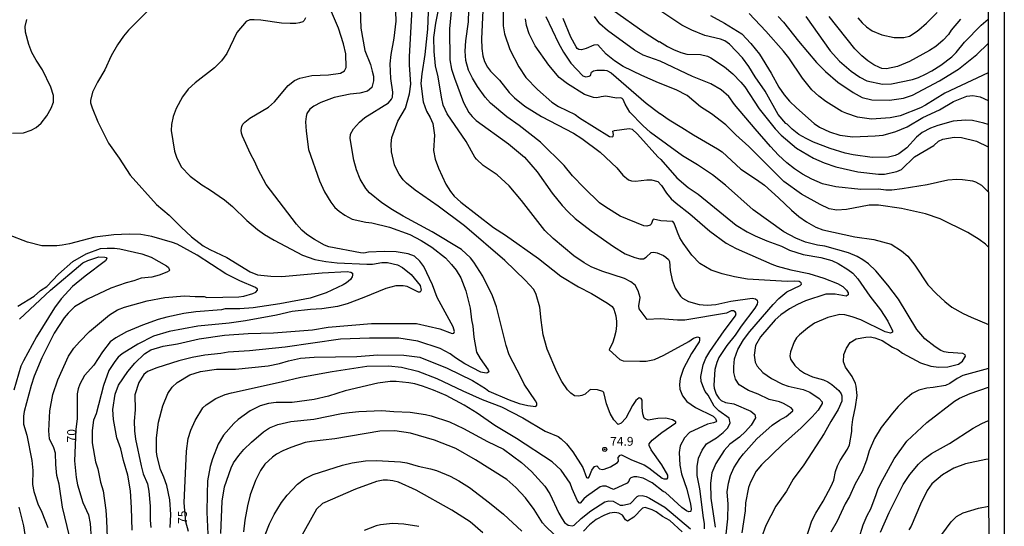
# Model space of a CAD drawing. Units: millimetres. Extents: x 185548 to 187962, y 1660429 to 1663206.
# Drawn here: x 187683 to 187962, y 1662785 to 1662929 of the extents above; entities that cross this region are included whole.
import ezdxf
from ezdxf.enums import TextEntityAlignment as Align

# ---------------------------------------------------------------- set-up
doc = ezdxf.new("R2010")
doc.units = ezdxf.units.MM
for name, color, linetype in [('IMAGEM', 7, 'Continuous'), ('V-CURVA_DE_NIVEL', 4, 'Continuous'), ('V-CURVA_MESTRA', 1, 'Continuous'), ('V-PONTO_DE_APARELHO', 4, 'Continuous'), ('V-TEXTO_DE_ALTIMETRIA', 2, 'Continuous'), ('X-LIMITE_5000', 6, 'Continuous')]:
    doc.layers.add(name, color=color, linetype=linetype)
picture_1 = doc.add_image_def('image1.jpg', size_in_pixel=(4022, 4626))

# ---------------------------------------------------------------- blocks, each defined once
blk = doc.blocks.new('805')
at = {"color": 0, "linetype": 'ByBlock', "lineweight": -2}
for radius in [0.562, 0.0806]:
    blk.add_circle((0, 0), radius, dxfattribs=at)

msp = doc.modelspace()

# ---------------------------------------------------------------- linework, layer by layer
at = {"layer": 'V-CURVA_DE_NIVEL'}
for points in [[(187798.94, 1662938), (187798.49, 1662925.87), (187797.74, 1662918.77), (187796.88, 1662913.22), (187796.66, 1662910.51), (187797.26, 1662905.31), (187798.25, 1662902.68), (187799.26, 1662900.92), (187799.99, 1662899.23), (187800.47, 1662895.93), (187800.19, 1662891.54), (187800.7, 1662889.09), (187801.65, 1662886.6), (187803.71, 1662882.04), (187804.98, 1662879.97), (187806.06, 1662878.64), (187807.95, 1662876.96), (187817.14, 1662869.82), (187820.62, 1662867.63), (187829.91, 1662861.02), (187836.21, 1662855.99), (187841.22, 1662852.96), (187844.96, 1662851.07), (187849.48, 1662848.36), (187850.75, 1662847.39), (187851.24, 1662846.64), (187851.76, 1662844.83), (187851.76, 1662844.83), (187852.02, 1662843.16), (187852, 1662842.04), (187851.82, 1662840.4), (187851.33, 1662838.56), (187850.94, 1662837.35), (187849.87, 1662835.13), (187852.94, 1662832.4), (187853.91, 1662832.1), (187858.64, 1662831.93), (187860.36, 1662831.93), (187862.77, 1662832.4), (187865.39, 1662833.65), (187872.45, 1662837.56), (187873.8, 1662838.49), (187874.9, 1662838.85), (187875.46, 1662838.62), (187875.5, 1662837.87), (187875.35, 1662837.39), (187873.22, 1662834.1), (187870.98, 1662829.87), (187870.02, 1662827.11), (187869.78, 1662825.35), (187869.93, 1662824.02), (187870.68, 1662822.17), (187871.89, 1662820.58), (187874.34, 1662818.9), (187879.37, 1662816.38), (187880.04, 1662815.71), (187880.27, 1662814.99), (187880.21, 1662814.83), (187879.46, 1662814.53), (187877.78, 1662814.14), (187872.64, 1662811.78), (187871.26, 1662810.32), (187869.99, 1662808.02), (187869.69, 1662806.17), (187869.91, 1662802.51), (187870.42, 1662800.1), (187871.86, 1662795.76), (187872.9, 1662791.5), (187873.09, 1662790.17), (187873.03, 1662789.57), (187872.94, 1662789.41), (187872.45, 1662789.37), (187871.84, 1662789.58), (187870.47, 1662790.53), (187865.89, 1662794.83), (187865.22, 1662795.13), (187862.08, 1662797.54), (187859.57, 1662798.85), (187857.78, 1662799.28), (187856.92, 1662799.24), (187856.06, 1662798.94), (187855.69, 1662798.58), (187855.52, 1662798), (187855.03, 1662797.43), (187851.16, 1662795.67), (187849.09, 1662796.6), (187848.02, 1662796.62), (187847.37, 1662796.42), (187843.5, 1662793.67), (187842.77, 1662793.05), (187841.72, 1662791.8), (187841.52, 1662791.84), (187840.98, 1662792.45), (187839.43, 1662795.89), (187838.92, 1662797.44), (187836.34, 1662801.09), (187833.82, 1662803.52), (187823.69, 1662810.08), (187817.56, 1662813.76), (187812.6, 1662817.3), (187808.86, 1662819.54), (187803.76, 1662822.21), (187800.23, 1662823.76), (187797.09, 1662824.92), (187794.94, 1662825.52), (187793.22, 1662825.84), (187789.65, 1662826.19), (187787.93, 1662826.19), (187784.49, 1662825.76), (187775.24, 1662823.56), (187770.51, 1662822.08), (187766.43, 1662821.13), (187760.19, 1662820.27), (187755.67, 1662820.23), (187753.52, 1662819.99), (187751.16, 1662819.33), (187748.36, 1662817.95), (187744.96, 1662815.46), (187743.69, 1662814.29), (187740.73, 1662811.03), (187739.24, 1662808.45), (187737.61, 1662804.36), (187737, 1662802.21), (187736.27, 1662798.13), (187736.1, 1662794.38), (187736.06, 1662789.26), (187736.32, 1662782.99)], [(187882.94, 1662782.21), (187883.54, 1662787.35), (187883.63, 1662791.5), (187883.33, 1662794.99), (187883.67, 1662797.44), (187884.29, 1662799.6), (187885.24, 1662801.78), (187886.87, 1662804.4), (187887.91, 1662805.78), (187891.71, 1662810), (187896.06, 1662813.88), (187898.12, 1662815.26), (187900.02, 1662816.27), (187901.91, 1662817.87), (187901.93, 1662818.19), (187901.39, 1662818.77), (187899.29, 1662819.97), (187898.1, 1662820.44), (187895.24, 1662821.11), (187892.04, 1662822.64), (187889.39, 1662823.67), (187886.71, 1662825.28), (187885.65, 1662826.86), (187885.22, 1662828.75), (187885.22, 1662830.34), (187885.43, 1662832.66), (187886.3, 1662835.24), (187887.93, 1662838), (187889.69, 1662840.4), (187896.29, 1662847.99), (187897.93, 1662849.67), (187900.23, 1662851.54), (187903.97, 1662853.39), (187904.38, 1662853.71), (187904.25, 1662854.15), (187903.72, 1662854.47), (187902.34, 1662854.6), (187900.28, 1662854.55), (187889.05, 1662855.15), (187885.39, 1662855.8), (187881.91, 1662856.7), (187878.77, 1662857.73), (187875.59, 1662859.58), (187873.31, 1662861.91), (187870.85, 1662865.35), (187869.95, 1662866.9), (187869.22, 1662868.45), (187868.34, 1662871.03), (187867.93, 1662871.46), (187864.53, 1662871.71), (187862.49, 1662872.14), (187862.28, 1662871.99), (187861.78, 1662870.77), (187861.52, 1662870.49), (187860.58, 1662870.14), (187859.72, 1662870.21), (187853.07, 1662873.02), (187848.94, 1662875.56), (187847.2, 1662876.77), (187842.88, 1662880.98), (187839.58, 1662884.4), (187837.2, 1662887.31), (187830.47, 1662893.93), (187824.4, 1662898.68), (187821, 1662901.07), (187816.32, 1662905), (187814.81, 1662906.68), (187814.81, 1662906.68), (187812.68, 1662909.69), (187811.26, 1662912.02), (187810.12, 1662914.34), (187809.35, 1662917.01), (187809.16, 1662919.67), (187809.37, 1662922.64), (187810.06, 1662927.93), (187810.36, 1662938.04)], [(187714.96, 1662784.19), (187714.77, 1662790.47), (187714.47, 1662795.29), (187713.74, 1662799.67), (187712.47, 1662803.89), (187711.67, 1662807.2), (187710.6, 1662810.25), (187709.65, 1662815.46), (187709.43, 1662818.34), (187710.12, 1662822.62), (187711.09, 1662825.22), (187713.65, 1662829.09), (187715.65, 1662831.42), (187718.4, 1662834), (187720.21, 1662835.2), (187723.67, 1662836.17), (187727.76, 1662836.83), (187733.87, 1662838.32), (187741.09, 1662839.28), (187747.76, 1662839.82), (187754.94, 1662840.01), (187765.91, 1662840.79), (187770.38, 1662841.61), (187782.69, 1662842.66), (187795.42, 1662842.64), (187802.04, 1662841.13), (187805.48, 1662839.76), (187805.99, 1662839.89), (187806.19, 1662840.32), (187805.8, 1662841.69), (187801.28, 1662849.95), (187799.93, 1662853.61), (187797.48, 1662858.77), (187796.38, 1662860.3), (187794.79, 1662861.69), (187793.05, 1662862.38), (187789.61, 1662862.9), (187786.21, 1662863.03), (187781.78, 1662862.77), (187780.49, 1662862.55), (187780.49, 1662862.55), (187779.5, 1662862.6), (187770.6, 1662864.32), (187769.35, 1662864.79), (187766.51, 1662866.36), (187764.32, 1662867.84), (187762.94, 1662869.03), (187761.39, 1662870.77), (187752.88, 1662881.97), (187750.55, 1662886.21), (187749.65, 1662888.36), (187748.38, 1662890.64), (187746.12, 1662895.63), (187745.87, 1662896.49), (187745.74, 1662897.31), (187745.95, 1662898.34), (187746.23, 1662899.03), (187746.77, 1662899.63), (187748.19, 1662900.75), (187753.52, 1662903.84), (187755.2, 1662905.37), (187759.09, 1662909.91), (187760.83, 1662911.33), (187762.34, 1662912.06), (187765.74, 1662912.75), (187770.47, 1662913.02), (187773.87, 1662913.43), (187775.01, 1662914.08), (187775.46, 1662915.07), (187775.37, 1662918.9), (187774.75, 1662921.78), (187773.33, 1662926.21), (187769.95, 1662934.21)], [(187779.31, 1662934.68), (187779.59, 1662926.21), (187780.81, 1662919.89), (187782.36, 1662915.93), (187782.88, 1662914.04), (187783.2, 1662912.58), (187783.2, 1662911.29), (187782.73, 1662909.39), (187781.48, 1662908.32), (187779.33, 1662907.82), (187776.62, 1662907.54), (187772.06, 1662906.55), (187768.28, 1662905.18), (187766.3, 1662904.1), (187765.24, 1662903.24), (187764.36, 1662902), (187764.14, 1662901.22), (187764.02, 1662899.72), (187764.14, 1662897.05), (187764.14, 1662897.05), (187764.79, 1662891.89), (187767.91, 1662882.99), (187769.31, 1662879.85), (187771.16, 1662876.96), (187772.32, 1662875.46), (187773.52, 1662874.38), (187775.07, 1662873.24), (187777.18, 1662872.14), (187781.05, 1662871.28), (187782.75, 1662871.11), (187787.72, 1662869.91), (187793.52, 1662867.8), (187796.75, 1662866.14), (187799.76, 1662864.25), (187803.57, 1662861.18), (187805.33, 1662859.33), (187806.6, 1662857.67), (187807.93, 1662855.54), (187809.37, 1662851.85), (187810.55, 1662846.99), (187810.98, 1662843.63), (187811.37, 1662841.87), (187811.63, 1662838.77), (187812.4, 1662834.56), (187813.41, 1662832.75), (187815.69, 1662829.56), (187815.82, 1662828.96), (187815.48, 1662828.64), (187815.07, 1662828.53), (187813.57, 1662828.87), (187809.09, 1662831.22), (187806.38, 1662832.89), (187804.88, 1662834.04), (187802.1, 1662835.54), (187795.8, 1662837.65), (187790.43, 1662838.45), (187782.08, 1662838.47), (187773.91, 1662838.19), (187758.26, 1662835.89), (187748.15, 1662834.85), (187742.08, 1662834.51), (187739.98, 1662834.12), (187735.46, 1662833.67), (187731.86, 1662833.05), (187728.15, 1662832.1), (187721.91, 1662830.08), (187719.26, 1662829), (187718.26, 1662828.23), (187716.81, 1662825.91), (187715.69, 1662822.47), (187715.74, 1662818.17), (187715.5, 1662815.03), (187715.54, 1662812.23), (187715.84, 1662809.87), (187717.43, 1662802.38), (187718.08, 1662800.06), (187719.28, 1662797.22), (187719.67, 1662795.2), (187720.02, 1662790.9), (187720.02, 1662786.94), (187720.19, 1662784.92)], [(187725.65, 1662784.92), (187725.84, 1662788.58), (187725.54, 1662792.75), (187724.75, 1662796.75), (187723.93, 1662799.11), (187722.94, 1662801.35), (187722.02, 1662804.96), (187721.84, 1662806.34), (187721.84, 1662810.25), (187722.4, 1662814.73), (187723.63, 1662819.37), (187725.05, 1662822.86), (187726.23, 1662824.58), (187727.67, 1662825.95), (187731.2, 1662828.12), (187734.28, 1662829), (187738.77, 1662829.69), (187744.15, 1662829.73), (187753.44, 1662830.68), (187756.62, 1662831.28), (187759.2, 1662832.06), (187762.56, 1662832.83), (187766.47, 1662833.11), (187778.47, 1662833.33), (187784.41, 1662833.73), (187791.8, 1662833.63), (187796.36, 1662833.09), (187796.36, 1662833.09), (187804.1, 1662830.02), (187811.24, 1662826.51), (187814.9, 1662824.25), (187815.87, 1662823.5), (187821.65, 1662821.05), (187824.45, 1662820.01), (187826.9, 1662819.41), (187829.18, 1662819.15), (187829.48, 1662819.48), (187829.43, 1662820.06), (187829.05, 1662820.75), (187825.82, 1662825.48), (187825.05, 1662827.24), (187821.65, 1662833.78), (187820.75, 1662836.4), (187818.06, 1662847.37), (187816.92, 1662850.47), (187814.17, 1662856.06), (187811.59, 1662860.02), (187810.64, 1662861.18), (187808.15, 1662863.58), (187799.78, 1662868.57), (187791.59, 1662873), (187788.62, 1662874.77), (187785.54, 1662876.79), (187782.08, 1662879.6), (187781.02, 1662880.77), (187779.41, 1662883.46), (187778.38, 1662886.13), (187777.65, 1662888.79), (187776.66, 1662895), (187776.75, 1662896.19), (187777.54, 1662897.67), (187779.28, 1662899.63), (187780.81, 1662900.9), (187787.48, 1662905.09), (187788.32, 1662906.13), (187788.57, 1662906.68), (187788.7, 1662908.06), (187788.14, 1662911.89), (187787.97, 1662916.06), (187788.23, 1662918.77), (187789.05, 1662923.37), (187789.61, 1662928.15), (187789.43, 1662933.65)], [(187876.9, 1662784.49), (187876.9, 1662786), (187876.57, 1662787.67), (187875.57, 1662795.85), (187874.83, 1662799.63), (187874.79, 1662802.13), (187875.2, 1662804.49), (187876.19, 1662806.81), (187877.5, 1662808.55), (187880.32, 1662810.29), (187882.21, 1662811.8), (187883.46, 1662813.07), (187884.12, 1662814.56), (187883.84, 1662815.87), (187880.94, 1662817.93), (187879.67, 1662819.26), (187877.93, 1662822.34), (187877.09, 1662823.37), (187876.79, 1662824.02), (187875.97, 1662826.21), (187875.82, 1662827.63), (187876.49, 1662830.94), (187877.31, 1662832.83), (187878.42, 1662834.73), (187882.47, 1662840.58), (187885.67, 1662844.79), (187885.87, 1662845.41), (187885.54, 1662845.97), (187885.14, 1662846.17), (187884.45, 1662846.19), (187883.12, 1662845.58), (187871.29, 1662843.56), (187869.22, 1662843.52), (187864.32, 1662843.93), (187860.71, 1662843.71), (187858.4, 1662846.77), (187858.27, 1662847.63), (187858.73, 1662850), (187858.14, 1662851.89), (187857.24, 1662853.44), (187856.04, 1662854.42), (187854.26, 1662855.39), (187847.8, 1662857.39), (187844.84, 1662858.68), (187842.81, 1662859.76), (187839.87, 1662861.78), (187834.08, 1662866.64), (187831.73, 1662868.96), (187825.13, 1662877.44), (187821.61, 1662881.61), (187818.25, 1662884.71), (187814.23, 1662887.28), (187812.4, 1662889.09), (187811.91, 1662889.69), (187809.41, 1662894.13), (187804.08, 1662901.95), (187802.98, 1662904.4), (187802.42, 1662906.64), (187801.48, 1662912.4), (187800.81, 1662915.54), (187800.36, 1662919.54), (187800.32, 1662923.54), (187800.83, 1662927.59), (187802.49, 1662935.59)], [(187819.89, 1662933.48), (187819.89, 1662926.85), (187820.27, 1662924.53), (187821.78, 1662920.1), (187824.32, 1662915.2), (187826.34, 1662912.23), (187829.65, 1662908.85), (187833.65, 1662905.26), (187835.59, 1662904.01), (187840.28, 1662901.73), (187841.48, 1662900.83), (187850.04, 1662895.54), (187850.88, 1662895.48), (187851.07, 1662895.65), (187851.18, 1662896.1), (187850.96, 1662897.03), (187851.39, 1662897.18), (187855.59, 1662897.78), (187856.47, 1662897.56), (187856.47, 1662897.56), (187857.93, 1662896.21), (187863.71, 1662889.74), (187864.54, 1662889.03), (187869.03, 1662883.8), (187872.28, 1662881.07), (187875.07, 1662879.2), (187885.87, 1662870.4), (187888.96, 1662868.55), (187891.24, 1662867.46), (187894.56, 1662865.99), (187898.73, 1662864.47), (187900.96, 1662863.41), (187904.79, 1662862.1), (187909.85, 1662861.3), (187912.9, 1662860.44), (187914.73, 1662859.58), (187917.48, 1662857.91), (187918.86, 1662856.83), (187920.32, 1662855.29), (187923.71, 1662850.38), (187926.71, 1662846.51), (187928.77, 1662843.33), (187930.1, 1662840.58), (187930.06, 1662840.15), (187929.57, 1662839.93), (187928.06, 1662840.29), (187921.16, 1662843.63), (187918.71, 1662844.53), (187916.62, 1662845.07), (187915.2, 1662845.16), (187911.76, 1662844.32), (187908.02, 1662842.68), (187906.04, 1662841.35), (187903.76, 1662839.43), (187902.9, 1662838.59), (187902.23, 1662837.48), (187901.26, 1662834.6), (187901.07, 1662833.48), (187901.22, 1662832.58), (187902.49, 1662830.77), (187903.8, 1662829.52), (187905.18, 1662828.59), (187907.5, 1662827.58), (187910.6, 1662826.66), (187911.76, 1662826.14), (187912.92, 1662825.37), (187914.88, 1662823.65), (187915.54, 1662822.73), (187915.8, 1662822.13), (187915.8, 1662820.62), (187914.73, 1662818.3), (187912.62, 1662814.9), (187910.73, 1662811.46), (187905.05, 1662802.6), (187901.99, 1662798.6), (187900.08, 1662795.2), (187897.09, 1662790.9), (187894.3, 1662785.48), (187893.05, 1662782.04)], [(187805.31, 1662931.93), (187804.72, 1662925.95), (187804.83, 1662917.18), (187805.3, 1662914.6), (187806.17, 1662912.06), (187808.72, 1662905.18), (187810.23, 1662902.34), (187811.11, 1662901.18), (187812.27, 1662900.01), (187821.44, 1662893.41), (187825.91, 1662889.71), (187829.5, 1662885.52), (187833.76, 1662879.46), (187836.62, 1662876.02), (187838.27, 1662874.23), (187840.32, 1662872.34), (187844.79, 1662868.83), (187851.12, 1662864.4), (187854.47, 1662862.31), (187857.22, 1662861.32), (187858.56, 1662860.89), (187859.59, 1662860.96), (187860.38, 1662861.39), (187861.78, 1662862.68), (187862.56, 1662862.81), (187863.46, 1662862.64), (187865.28, 1662861.84), (187865.95, 1662861.37), (187866.75, 1662860.72), (187866.98, 1662860.19), (187867.22, 1662857.65), (187867.71, 1662854.9), (187868.57, 1662852.62), (187868.57, 1662852.62), (187870.1, 1662850.34), (187870.68, 1662849.82), (187872.41, 1662848.89), (187875.42, 1662847.97), (187877.61, 1662847.8), (187880.1, 1662848.01), (187884.36, 1662848.92), (187890.34, 1662849.78), (187891.35, 1662849.59), (187891.76, 1662849.18), (187891.87, 1662848.62), (187891.76, 1662848.06), (187891.11, 1662846.94), (187887.28, 1662841.91), (187885.61, 1662839.37), (187883.24, 1662836.36), (187880.98, 1662833.01), (187880.36, 1662831.63), (187879.8, 1662829.65), (187879.54, 1662825.22), (187879.59, 1662824.32), (187880.16, 1662822.6), (187880.98, 1662821.48), (187881.65, 1662820.88), (187882.86, 1662820.29), (187885.2, 1662819.86), (187890, 1662817.8), (187891.14, 1662816.9), (187891.37, 1662815.93), (187890.1, 1662813.82), (187888.47, 1662812.04), (187886.77, 1662810.47), (187884.08, 1662808.44), (187882.45, 1662806.66), (187880.06, 1662803.03), (187878.94, 1662800.4), (187878.6, 1662797.44), (187878.68, 1662793.18), (187879.89, 1662785.01)], [(187850.73, 1662931.5), (187860.1, 1662924.83), (187864.04, 1662922.34), (187864.14, 1662922.42), (187866.38, 1662921), (187868.1, 1662920.12), (187870.21, 1662919.26), (187871.93, 1662918.85), (187875.76, 1662918.68), (187877.7, 1662918.25), (187878.73, 1662917.82), (187882.56, 1662915.2), (187884.96, 1662913.22), (187887.22, 1662910.92), (187888.27, 1662909.59), (187892.4, 1662903.37), (187896.9, 1662897.74), (187898.6, 1662895.87), (187902.9, 1662892.27), (187907.76, 1662889.43), (187910.73, 1662888.06), (187914.04, 1662886.96), (187920.28, 1662885.54), (187926.13, 1662884.85), (187927.85, 1662884.85), (187931.33, 1662885.65), (187932.62, 1662886.23), (187936.36, 1662889.8), (187941.8, 1662893), (187943.11, 1662894.21), (187944.36, 1662894.81), (187947.55, 1662895.35), (187949.65, 1662895.2), (187953.83, 1662894.23), (187957.21, 1662892.57)], [(187957.2, 1662898.94), (187955.93, 1662899.3), (187952.75, 1662900.06), (187950.77, 1662900.17), (187947.29, 1662899.91), (187942.94, 1662898.68), (187940.88, 1662897.91), (187938.47, 1662896.62), (187936.94, 1662895.35), (187934.13, 1662892.29), (187931.85, 1662890.64), (187930.86, 1662890.12), (187928.96, 1662889.67), (187924.32, 1662889.63), (187918.94, 1662890.38), (187916.71, 1662890.85), (187912.49, 1662892.17), (187907.76, 1662893.95), (187905.65, 1662894.94), (187903.63, 1662896.12), (187901.69, 1662897.63), (187900.33, 1662899.02), (187899.95, 1662899.2), (187897.78, 1662901.78), (187894.02, 1662908.4), (187891.28, 1662912.4), (187889.48, 1662915.37), (187887.67, 1662917.78), (187883.93, 1662921.69), (187882.64, 1662922.58), (187881.44, 1662923.07), (187876.96, 1662924.12), (187873.31, 1662925.61), (187870.51, 1662926.98), (187864, 1662931.33)], [(187957.19, 1662913.5), (187944.88, 1662907.76), (187939.46, 1662904.4), (187938.04, 1662903.67), (187932.23, 1662901.39), (187929.48, 1662900.85), (187924.19, 1662900.47), (187920.23, 1662901), (187917.18, 1662902.02), (187915.8, 1662902.64), (187911.24, 1662905.43), (187909.24, 1662906.92), (187907.26, 1662908.77), (187904.66, 1662912.04), (187900.72, 1662917.74), (187899.24, 1662919.63), (187894.21, 1662925.35), (187889.54, 1662930.3)], [(187920.32, 1662929.09), (187921.5, 1662927.67), (187922.77, 1662926.51), (187924.32, 1662925.43), (187927.07, 1662924.27), (187930.56, 1662923.56), (187933.27, 1662923.5), (187934.94, 1662923.95), (187936.84, 1662925.11), (187937.57, 1662925.73), (187939.72, 1662927.63), (187942.7, 1662930.64)], [(187681.01, 1662896.44), (187684.15, 1662896.55), (187686.3, 1662897.3), (187687.72, 1662898.04), (187689.2, 1662899.28), (187690.81, 1662901.35), (187692.04, 1662903.59), (187692.66, 1662905.26), (187692.66, 1662907.11), (187691.89, 1662909.52), (187689.52, 1662914.43), (187687.76, 1662917.09), (187686.55, 1662919.33), (187685.67, 1662921.52), (187684.77, 1662925.09), (187684.68, 1662926.64), (187685.07, 1662928.66)], [(187763.93, 1662929.09), (187763.57, 1662928.32), (187763.2, 1662928.01), (187762.3, 1662927.67), (187761.22, 1662927.52), (187759.59, 1662927.46), (187757.14, 1662927.63), (187757.14, 1662927.63), (187751.33, 1662928.42), (187749.44, 1662928.51), (187748.23, 1662928.49), (187747.18, 1662928.1), (187744.53, 1662924.92), (187741.69, 1662919.03), (187740.24, 1662916.91), (187738.25, 1662914.92), (187732.71, 1662910.7), (187730.77, 1662908.96), (187729.13, 1662906.73), (187727.37, 1662903.42), (187726.53, 1662901.14), (187726.06, 1662898.9), (187725.95, 1662897.26), (187726.88, 1662891.37), (187727.44, 1662889.65), (187728.83, 1662886.99), (187731.35, 1662884.32), (187734.6, 1662881.82), (187736.84, 1662880.53), (187741.05, 1662877.65), (187743.29, 1662875.76), (187747.41, 1662871.74), (187750.4, 1662869.26), (187752.38, 1662867.76), (187755.07, 1662866.21), (187763.16, 1662861.91), (187766.64, 1662860.75), (187769.76, 1662860.14), (187772.92, 1662859.8), (187781.31, 1662859.37), (187782.94, 1662859.41), (187785.61, 1662859.89), (187787.2, 1662859.89), (187790.04, 1662859.2), (187791.46, 1662858.51), (187793.91, 1662856.51), (187796.4, 1662853.33), (187796.75, 1662852.02), (187796.43, 1662851.46), (187795.98, 1662851.5), (187792.79, 1662853.09), (187791.63, 1662853.28), (187789.52, 1662853.26), (187786.73, 1662852.53), (187780.45, 1662849.95), (187775.8, 1662848.23), (187773.01, 1662847.41), (187768.62, 1662846.77), (187765.35, 1662846.6), (187760.23, 1662845.99), (187755.8, 1662844.98), (187746.99, 1662843.41), (187742.34, 1662842.75), (187733.48, 1662841.84), (187725.35, 1662840.34), (187720.92, 1662839.01), (187716.49, 1662836.79), (187712.1, 1662834.08), (187710.99, 1662833.07), (187709.99, 1662831.85), (187708.34, 1662829.31), (187706.77, 1662825.05), (187704.7, 1662817.09), (187703.97, 1662815.24), (187703.63, 1662812.36), (187703.63, 1662808.83), (187704.57, 1662803.46), (187705.22, 1662801.48), (187705.97, 1662797.78), (187706.71, 1662795.24), (187707.46, 1662789.78), (187707.69, 1662786.99), (187707.91, 1662779.5)], [(187905.59, 1662781.52), (187907.31, 1662786.81), (187908.4, 1662789.01), (187910.47, 1662792.32), (187912.75, 1662796.58), (187913.48, 1662798.34), (187913.99, 1662800.79), (187914.53, 1662802.34), (187915.31, 1662803.89), (187917.35, 1662807.03), (187917.95, 1662808.32), (187918.58, 1662812.1), (187918.55, 1662813.22), (187918.83, 1662815.5), (187919.65, 1662819.07), (187920.08, 1662822.25), (187919.84, 1662824.92), (187919.63, 1662825.61), (187918.66, 1662827.59), (187916.79, 1662830.25), (187916.19, 1662831.8), (187916.34, 1662833.82), (187917.05, 1662835.63), (187918.15, 1662837.24), (187919.85, 1662838.27), (187922.6, 1662838.79), (187923.8, 1662838.81), (187925.14, 1662838.58), (187927.2, 1662837.8), (187930.08, 1662835.93), (187931.67, 1662835.22), (187932.96, 1662834.27), (187938.04, 1662831.5), (187940.96, 1662830.55), (187943.24, 1662830.25), (187945.78, 1662830.4), (187948.79, 1662831.13), (187949.89, 1662831.99), (187950.77, 1662833.39), (187950.62, 1662833.8), (187949.97, 1662834.1), (187945.83, 1662834.38), (187944.71, 1662834.58), (187943.8, 1662834.94), (187942.15, 1662835.99), (187939.28, 1662838.25), (187937, 1662840.92), (187931.76, 1662849.48), (187928.75, 1662853.48), (187925.43, 1662857.48), (187923.35, 1662859.46), (187921.72, 1662860.66), (187920.12, 1662861.61), (187917.61, 1662862.58), (187910.94, 1662864.49), (187908.92, 1662864.79), (187905.52, 1662865.65), (187902.77, 1662866.79), (187899.37, 1662868.57), (187890.69, 1662874.77), (187882.85, 1662881.78), (187879.2, 1662884.69), (187879.2, 1662884.69), (187874.88, 1662887.52), (187870.64, 1662890.06), (187861.61, 1662896.7), (187859.46, 1662898.62), (187855.8, 1662902.38), (187854.42, 1662904.66), (187853.91, 1662905.95), (187853.59, 1662906.27), (187853.24, 1662906.44), (187852.02, 1662906.42), (187848.96, 1662906.9), (187847.63, 1662906.77), (187846.43, 1662906.44), (187845.48, 1662906.55), (187842.9, 1662907.41), (187838.1, 1662910.4), (187835.8, 1662912.21), (187832.83, 1662915.67), (187828.96, 1662921.18), (187827.24, 1662924.62), (187826.51, 1662926.94), (187826.23, 1662928.83)], [(187832.02, 1662929.52), (187835.54, 1662921.95), (187836.98, 1662919.37), (187839.05, 1662916.32), (187842.49, 1662912.66), (187843.33, 1662912.38), (187844.28, 1662912.55), (187844.59, 1662912.83), (187844.87, 1662913.74), (187845.46, 1662914.06), (187846.43, 1662914.29), (187848.62, 1662914.34), (187849.22, 1662914.21), (187850.51, 1662913.52), (187860.34, 1662904.94), (187864.23, 1662901.99), (187864.34, 1662902.08), (187866.86, 1662900.23), (187870.47, 1662898.12), (187873.74, 1662895.97), (187880.62, 1662892.06), (187881.91, 1662891.15), (187887.16, 1662886.25), (187891.63, 1662883.37), (187893.87, 1662881.73), (187897.87, 1662878.21), (187901.52, 1662874.7), (187903.63, 1662872.87), (187905.74, 1662871.37), (187908.36, 1662869.84), (187910.34, 1662869.09), (187919.46, 1662867.15), (187924.84, 1662866.38), (187929.74, 1662865.09), (187932.62, 1662863.2), (187934.47, 1662861.63), (187936.45, 1662859.11), (187940.14, 1662853.61), (187942.53, 1662850.98), (187944.88, 1662848.83), (187946.9, 1662847.28), (187950.06, 1662845.43), (187952.36, 1662844.44), (187957.27, 1662842.37)], [(187957.24, 1662864.24), (187956.45, 1662865.07), (187954.64, 1662866.43), (187951.43, 1662868.34), (187943.59, 1662872.23), (187939.42, 1662873.67), (187932.62, 1662875.2), (187926.13, 1662876.08), (187923.5, 1662876.08), (187917.05, 1662874.85), (187914.38, 1662874.66), (187912.15, 1662875.07), (187909.61, 1662876.27), (187904.36, 1662879.24), (187899.37, 1662882.75), (187889.41, 1662892.73), (187885.76, 1662895.99), (187882.94, 1662898.79), (187878.92, 1662901.93), (187875.72, 1662903.93), (187871.95, 1662907.13), (187868.84, 1662908.73), (187863.87, 1662910.68), (187859.12, 1662912.79), (187853.91, 1662915.37), (187851.44, 1662916.98), (187849.05, 1662918.83), (187846.71, 1662921.48), (187845.61, 1662921.37), (187843.37, 1662920.4), (187842.04, 1662920.08), (187841.35, 1662920.12), (187840.85, 1662920.44), (187840.53, 1662920.92), (187839.07, 1662923.59), (187836.92, 1662928.92)], [(187878.56, 1662929.73), (187882.56, 1662927.63), (187887.42, 1662924.53), (187890.04, 1662921.87), (187892.45, 1662918.81), (187895.74, 1662913.48), (187897.95, 1662909.48), (187899.46, 1662907.33), (187900.98, 1662905.5), (187902.9, 1662903.63), (187907.93, 1662899.24), (187909.48, 1662898.21), (187912.28, 1662896.85), (187915.24, 1662895.87), (187918.9, 1662895.41), (187925.22, 1662895.67), (187927.42, 1662895.93), (187931.07, 1662896.96), (187934.26, 1662898.29), (187938.66, 1662900.87), (187943.42, 1662903.11), (187947.35, 1662905.46), (187951.16, 1662906.98), (187952.84, 1662907.11), (187954.94, 1662906.77), (187957.2, 1662905.75)], [(187905.61, 1662929.48), (187912.45, 1662919.76), (187915.13, 1662916.83), (187918.43, 1662914.04), (187920.88, 1662912.36), (187922.86, 1662911.28), (187927.29, 1662910.38), (187929.83, 1662910.47), (187935.76, 1662911.65), (187937.48, 1662912.23), (187939.46, 1662913.13), (187941.27, 1662914.08), (187943.8, 1662915.69), (187946.85, 1662918.02), (187948.12, 1662919.33), (187950.44, 1662922.21), (187955.2, 1662926.99), (187957.17, 1662928.76)], [(187949.33, 1662928.7), (187946.72, 1662925.57), (187945.93, 1662924.4), (187944.4, 1662922.75), (187942.32, 1662921), (187940.58, 1662919.89), (187934.88, 1662916.79), (187931.55, 1662915.37), (187928.41, 1662914.7), (187927.12, 1662914.77), (187926.38, 1662915.01), (187924.79, 1662915.84), (187923.16, 1662916.98), (187921.44, 1662918.38), (187919.46, 1662920.36), (187912.19, 1662929.48)], [(187697.8, 1662779.76), (187695.22, 1662790.64), (187694.23, 1662797.18), (187693.63, 1662799.63), (187693.31, 1662802.77), (187693.24, 1662805.91), (187692.75, 1662807.46), (187691.52, 1662809.95), (187691.33, 1662812.23), (187691.61, 1662817.87), (187692.49, 1662822.56), (187693.91, 1662826.68), (187696.9, 1662833.37), (187698.42, 1662835.63), (187699.97, 1662837.44), (187702.85, 1662840.36), (187708.49, 1662845.05), (187710.81, 1662846.49), (187712.75, 1662847.26), (187719.12, 1662849.05), (187724.15, 1662850.02), (187729.74, 1662850.47), (187732.71, 1662850.25), (187735.26, 1662850.25), (187736.02, 1662849.99), (187745.09, 1662850.21), (187746.53, 1662850.4), (187749.05, 1662851.13), (187749.89, 1662851.52), (187750.42, 1662852.04), (187750.4, 1662852.38), (187749.87, 1662852.77), (187745.39, 1662854.74), (187741.46, 1662856.72), (187733.27, 1662861.91), (187727.61, 1662865.03), (187726.36, 1662865.54), (187720.45, 1662867.2), (187717.35, 1662867.76), (187714.08, 1662867.89), (187709.7, 1662867.74), (187704.32, 1662867.03), (187697.22, 1662865.13), (187695.12, 1662864.75), (187693.57, 1662864.6), (187689.39, 1662864.57), (187685.31, 1662865.67), (187679.91, 1662867.67)], [(187682.56, 1662847.54), (187687.22, 1662850.31), (187688.98, 1662851.93), (187690.73, 1662853.09), (187694.12, 1662856.55), (187698.17, 1662860.21), (187701.89, 1662862.34), (187705.95, 1662863.8), (187707.85, 1662863.97), (187709.91, 1662863.93), (187711.42, 1662863.74), (187717.7, 1662862.38), (187720.28, 1662861.41), (187724.64, 1662858.94), (187725.2, 1662858.43), (187725.5, 1662857.69), (187725.39, 1662857.48), (187724.75, 1662857.13), (187722.6, 1662856.27), (187720.45, 1662855.71), (187717.44, 1662855.41), (187715.42, 1662854.68), (187713.27, 1662854.17), (187708.88, 1662852.64), (187702.26, 1662849.48), (187698.62, 1662847.35), (187696.77, 1662845.59), (187695.63, 1662844.19), (187692.88, 1662839.85), (187689.39, 1662832.92), (187687.22, 1662827.72), (187686.32, 1662825.05), (187684.38, 1662817.69), (187684.14, 1662816.45), (187684.14, 1662814.17), (187685.07, 1662810.99), (187686.53, 1662803.85), (187686.85, 1662801.01), (187686.75, 1662797.09), (187687.09, 1662795.11), (187688.25, 1662791.59), (187689.39, 1662789.22), (187691.01, 1662784.92)], [(187682.99, 1662843.86), (187691.82, 1662852.06), (187700.98, 1662859.8), (187702.34, 1662860.44), (187705.52, 1662861.48), (187707.2, 1662861.39), (187707.55, 1662861.28), (187707.73, 1662861.01), (187707.73, 1662861.01), (187707.42, 1662860.32), (187701.65, 1662856.01), (187697.99, 1662853.05), (187694.81, 1662849.57), (187692.92, 1662847.03), (187687.84, 1662838.86), (187684.14, 1662832.06), (187683.46, 1662830.51), (187681.39, 1662823.8)], [(187957.28, 1662829.92), (187950, 1662827.93), (187948.36, 1662827.11), (187946.3, 1662825.65), (187945.14, 1662825.09), (187941.61, 1662824.49), (187939.8, 1662824.36), (187937.52, 1662823.76), (187935.69, 1662822.79), (187933.5, 1662820.96), (187931.67, 1662819.13), (187930.06, 1662817.28), (187926.94, 1662813.2), (187924.96, 1662810.13), (187923.46, 1662806.56), (187922.71, 1662803.95), (187921.48, 1662800.79), (187919.54, 1662797.22), (187917.89, 1662793.67), (187916.7, 1662791.63), (187914.42, 1662786.73), (187912.66, 1662783.63)], [(187919.37, 1662777.76), (187921.82, 1662785.71), (187922.92, 1662788.32), (187923.93, 1662790.23), (187925.52, 1662794.21), (187925.91, 1662795.63), (187926.79, 1662797.48), (187930.62, 1662804.3), (187934.12, 1662809.35), (187939.84, 1662814.58), (187947.63, 1662820.64), (187949.05, 1662821.48), (187952.06, 1662822.85), (187957.29, 1662824.6)], [(187740.04, 1662783.2), (187740.43, 1662792.4), (187741.03, 1662796.4), (187742.92, 1662801.78), (187743.59, 1662803.2), (187745.11, 1662805.31), (187746.51, 1662806.94), (187748.71, 1662809.09), (187752.1, 1662811.93), (187753.76, 1662813.07), (187756.15, 1662814.06), (187759.85, 1662814.88), (187766.34, 1662815.58), (187774.17, 1662817.13), (187776.32, 1662817.48), (187779.07, 1662817.69), (187785.61, 1662818.02), (187788.96, 1662817.69), (187793.61, 1662817.52), (187797.91, 1662816.9), (187799.5, 1662816.53), (187804.71, 1662814.81), (187808.71, 1662812.96), (187815.5, 1662809.26), (187819.98, 1662807.05), (187825.11, 1662803.31), (187827.93, 1662800.79), (187831.69, 1662796.64), (187833.13, 1662794.43), (187835.63, 1662789.01), (187836.57, 1662787.33), (187837.24, 1662786.36), (187838.3, 1662785.56), (187839.55, 1662785.35), (187840, 1662785.58), (187841.97, 1662787.46), (187844.75, 1662789.65), (187848.66, 1662792.16), (187849.83, 1662792.44), (187849.83, 1662792.44), (187851.03, 1662792.34), (187853.05, 1662791.2), (187853.83, 1662791.2), (187855.98, 1662791.71), (187857.8, 1662793.65), (187858.26, 1662793.86), (187859.29, 1662793.93), (187860.41, 1662793.67), (187861.35, 1662793.22), (187865.67, 1662790.68), (187872.92, 1662784.53)], [(187834.38, 1662782.9), (187831.86, 1662785.31), (187831.07, 1662786.21), (187828.68, 1662790), (187826.23, 1662793.31), (187823.54, 1662796.19), (187820.92, 1662798.45), (187812.06, 1662804.06), (187806.49, 1662807.22), (187800.45, 1662809.65), (187793.7, 1662811.61), (187789.22, 1662812.3), (187785.05, 1662812.12), (187772.28, 1662810.02), (187765.65, 1662809.28), (187763.87, 1662808.92), (187759.8, 1662807.5), (187757.56, 1662806.56), (187755.78, 1662805.61), (187754.66, 1662804.85), (187752.51, 1662802.79), (187751.26, 1662801.01), (187749.8, 1662798.25), (187748.27, 1662794.13), (187747.54, 1662791.03), (187746.83, 1662786.94), (187746.47, 1662783.67)], [(187752.57, 1662782.81), (187753.82, 1662785.95), (187755.09, 1662788.62), (187757.18, 1662792.02), (187758.81, 1662794.08), (187761.69, 1662797.16), (187763.67, 1662798.68), (187766.1, 1662799.87), (187774.47, 1662802.51), (187777.14, 1662803.18), (187780.96, 1662803.74), (187784.06, 1662803.87), (187790.83, 1662803.48), (187792.62, 1662803.18), (187795.89, 1662802.27), (187799.37, 1662801.52), (187801.03, 1662801.06), (187804.92, 1662799.46), (187807.39, 1662798.12), (187810.43, 1662796.19), (187816.06, 1662791.93), (187820.02, 1662788.68), (187825.16, 1662783.84)], [(187957.31, 1662804.25), (187956.56, 1662804.14), (187950.77, 1662802.96), (187947.5, 1662801.73), (187944.23, 1662799.8), (187941.22, 1662797.26), (187939.93, 1662795.37), (187937.99, 1662791.54), (187935.37, 1662785.31), (187934.77, 1662784.28)], [(187944.08, 1662782.94), (187946.7, 1662786.51), (187948.23, 1662788.04), (187950.08, 1662789.09), (187954.47, 1662790.38), (187957.32, 1662790.91)], [(187682.81, 1662790.64), (187684.21, 1662785.39), (187685.72, 1662775.67)], [(187870.58, 1662783.73), (187867.05, 1662786.85), (187864.98, 1662788.04), (187863.18, 1662789.35), (187862.06, 1662789.95), (187860.15, 1662790.55), (187859.39, 1662790.4), (187856.88, 1662787.86), (187855.09, 1662786.72), (187854.55, 1662787.09), (187853.67, 1662788.38), (187852.68, 1662788.94), (187851.55, 1662789.16), (187850, 1662788.96), (187848.41, 1662788.32), (187846.21, 1662787.13), (187844.34, 1662785.63), (187842.66, 1662783.91)], [(187796.02, 1662785.18), (187791.76, 1662785.82), (187788.62, 1662786.04), (187785.18, 1662785.69), (187784.02, 1662785.39), (187780.62, 1662784.06)]]:
    msp.add_lwpolyline(points, dxfattribs=at)
at = {"layer": 'V-CURVA_MESTRA'}
for points in [[(187720.92, 1662932.7), (187713.91, 1662925.65), (187712.47, 1662923.89), (187710.81, 1662921.48), (187708.98, 1662918.38), (187707.18, 1662914.43), (187705.07, 1662910.86), (187703.74, 1662908.1), (187703.13, 1662905.69), (187703.16, 1662905.01), (187703.56, 1662903.63), (187705.16, 1662899.72), (187708.23, 1662893.65), (187711.2, 1662889.41), (187714.34, 1662884.55), (187721.84, 1662876.25), (187725.43, 1662873.26), (187728.77, 1662869.84), (187731.74, 1662867.13), (187731.74, 1662867.13), (187735.03, 1662864.6), (187736.87, 1662863.56), (187741.74, 1662861.33), (187748.34, 1662857.22), (187750.38, 1662856.38), (187754.17, 1662855.97), (187757.31, 1662855.93), (187768.66, 1662856.96), (187775.76, 1662857.31), (187776.79, 1662857.13), (187777.24, 1662856.89), (187777.24, 1662856.28), (187777.16, 1662855.78), (187776.68, 1662855.07), (187775.59, 1662854.1), (187774.6, 1662853.52), (187769.78, 1662851.29), (187765.31, 1662849.78), (187756.71, 1662848.19), (187749.14, 1662847.09), (187745.35, 1662846.79), (187741.22, 1662846.73), (187740.19, 1662846.51), (187732.96, 1662845.91), (187729.52, 1662845.44), (187724.71, 1662844.45), (187722.3, 1662843.76), (187717.82, 1662842.17), (187713.35, 1662840.23), (187710.26, 1662838.6), (187708.7, 1662837.46), (187706.51, 1662834.62), (187704.06, 1662830.79), (187701.43, 1662827.95), (187700.08, 1662825.48), (187699.61, 1662824.1), (187699.35, 1662822.73), (187699.31, 1662815.72), (187698.94, 1662812.64), (187698.64, 1662803.76), (187699.05, 1662799.01), (187699.46, 1662796.97), (187700.92, 1662792.02), (187702.56, 1662788.45), (187703.03, 1662786), (187703.35, 1662781.74)], [(187730.9, 1662783.8), (187730.08, 1662786.53), (187729.67, 1662791.89), (187730.27, 1662806.51), (187730.75, 1662810.13), (187731.48, 1662812.4), (187732.79, 1662815.16), (187734.96, 1662818.77), (187735.82, 1662819.63), (187738.6, 1662821.37), (187741.24, 1662822.53), (187743.07, 1662823.05), (187757.09, 1662826.08), (187762.64, 1662827.48), (187771.5, 1662829.01), (187781.31, 1662830.53), (187787.42, 1662830.66), (187791.12, 1662830.23), (187795.72, 1662829.13), (187801.18, 1662827.09), (187808.49, 1662823.54), (187814, 1662821.09), (187819.46, 1662819.01), (187825.44, 1662815.89), (187831.8, 1662812.21), (187835.46, 1662810.64), (187836.32, 1662810.04), (187837.8, 1662808.62), (187839.61, 1662806.36), (187842.49, 1662801.87), (187842.49, 1662801.87), (187843.54, 1662799.07), (187843.8, 1662798.92), (187844.02, 1662798.96), (187844.28, 1662799.29), (187844.99, 1662801.09), (187845.74, 1662802.17), (187846.42, 1662802.34), (187847.16, 1662801.5), (187848.06, 1662801.33), (187848.49, 1662801.37), (187850.3, 1662802.1), (187852.25, 1662803.26), (187852.53, 1662803.65), (187852.42, 1662804.75), (187853.05, 1662805.39), (187853.44, 1662805.5), (187856.19, 1662804.08), (187859.8, 1662802.68), (187861.18, 1662801.8), (187864.92, 1662798.9), (187865.39, 1662798.68), (187866.3, 1662798.64), (187866.56, 1662798.99), (187866.51, 1662799.69), (187864.86, 1662802.64), (187861.76, 1662806.85), (187861.2, 1662808.08), (187861.24, 1662808.62), (187862.1, 1662809.65), (187864.79, 1662811.82), (187868.81, 1662814.49), (187868.79, 1662814.81), (187867.8, 1662815.41), (187866, 1662815.8), (187863.72, 1662815.76), (187860.96, 1662815.29), (187860.08, 1662815.65), (187859.82, 1662815.84), (187859.44, 1662817.05), (187859.22, 1662818.9), (187859.27, 1662820.92), (187859.01, 1662821.37), (187858.4, 1662821.56), (187857.48, 1662820.81), (187856.51, 1662819.42), (187854.64, 1662815.8), (187853.33, 1662814.42), (187852.49, 1662814.08), (187851.24, 1662815.33), (187850.17, 1662817.18), (187849.16, 1662819.89), (187848.36, 1662823.11), (187848.16, 1662823.35), (187846.6, 1662823.84), (187844.75, 1662823.95), (187844.32, 1662823.78), (187843.12, 1662822.66), (187842.17, 1662822.21), (187841.27, 1662822.02), (187840.08, 1662822.19), (187839.07, 1662822.96), (187838.17, 1662823.89), (187836.55, 1662826.21), (187835.13, 1662828.96), (187832.4, 1662835.33), (187831.24, 1662839.46), (187830.64, 1662843.54), (187830.32, 1662847.2), (187829.28, 1662850.81), (187828.56, 1662852.23), (187826.13, 1662854.88), (187820.41, 1662860.43), (187809.02, 1662870.23), (187801.48, 1662875.8), (187794.98, 1662880.31), (187792.55, 1662882.36), (187791.65, 1662883.26), (187790.49, 1662884.83), (187789.5, 1662886.64), (187789.18, 1662887.54), (187788.3, 1662891.2), (187788.19, 1662893.48), (187788.4, 1662895.29), (187790.08, 1662899.85), (187792.23, 1662903.5), (187793.39, 1662907.63), (187793.8, 1662910.34), (187793.39, 1662915.8), (187793.39, 1662918.08), (187794.15, 1662931.76)], [(187814.15, 1662931.16), (187813.78, 1662923.16), (187813.89, 1662920.4), (187814.19, 1662918.34), (187814.64, 1662916.79), (187815.46, 1662915.16), (187816.3, 1662913.99), (187818.86, 1662911.42), (187821.61, 1662908.02), (187823.15, 1662906.49), (187826.04, 1662904.12), (187830.77, 1662901.22), (187839.85, 1662896.49), (187842.17, 1662894.94), (187847.35, 1662891.11), (187852.06, 1662886.64), (187853.82, 1662884.62), (187855.42, 1662883.31), (187856.19, 1662882.98), (187856.19, 1662882.98), (187857.39, 1662882.92), (187860.62, 1662883.26), (187861.87, 1662883.24), (187863.67, 1662882.83), (187864.77, 1662881.65), (187866.12, 1662879.46), (187867.46, 1662877.91), (187868.85, 1662876.64), (187872.77, 1662873.61), (187878.38, 1662868.7), (187883.05, 1662865.37), (187885.87, 1662863.86), (187895.93, 1662859.37), (187897.48, 1662858.81), (187901.35, 1662857.82), (187906.38, 1662856.79), (187910.64, 1662855.48), (187914.51, 1662853.93), (187916.06, 1662853.05), (187917.11, 1662852.1), (187917.54, 1662851.3), (187917.57, 1662850.7), (187917.01, 1662850.34), (187913.91, 1662850.96), (187911.2, 1662850.9), (187905.48, 1662849.01), (187903.2, 1662848), (187900.92, 1662846.75), (187898.51, 1662845.03), (187896.92, 1662843.67), (187892.7, 1662838.83), (187891.31, 1662836.36), (187890.99, 1662833.65), (187891.24, 1662831.67), (187891.78, 1662830.51), (187893.37, 1662828.72), (187895.89, 1662827.03), (187898.99, 1662825.44), (187900.53, 1662824.92), (187904.79, 1662823.93), (187906.73, 1662823.18), (187909.37, 1662821.41), (187910.19, 1662820.44), (187910.21, 1662819.95), (187909.03, 1662818.13), (187907.35, 1662816.23), (187904.21, 1662813.11), (187898.96, 1662808.43), (187893, 1662802.68), (187891.54, 1662800.83), (187889.91, 1662797.74), (187889.39, 1662796.19), (187888.53, 1662791.93), (187888.36, 1662789.61), (187887.48, 1662783.42)], [(187957.23, 1662879.79), (187955.42, 1662881.67), (187953.65, 1662882.6), (187952.84, 1662882.86), (187949.95, 1662883.31), (187948.28, 1662883.35), (187945.74, 1662883.13), (187939.89, 1662881.82), (187932.79, 1662880.68), (187929.87, 1662880.38), (187928.23, 1662880.38), (187926.13, 1662880.6), (187921.14, 1662880.55), (187914.04, 1662881.26), (187910.26, 1662882.1), (187907.24, 1662883.46), (187904.59, 1662884.9), (187902.38, 1662886.38), (187900.23, 1662888.06), (187897.84, 1662890.25), (187895.54, 1662892.66), (187891.24, 1662897.65), (187885.37, 1662904.62), (187883.74, 1662906.81), (187881.59, 1662908.75), (187878.73, 1662910.43), (187873.52, 1662912.53), (187864.34, 1662916.81), (187859.54, 1662918.57), (187857.07, 1662919.99), (187849.43, 1662925.56), (187847.28, 1662927.37), (187845.78, 1662929.48)], [(187897.76, 1662929.48), (187899.27, 1662927.89), (187903.54, 1662922.47), (187908.58, 1662916.45), (187911.11, 1662913.91), (187914.62, 1662910.88), (187919, 1662907.95), (187921.48, 1662906.6), (187924.23, 1662905.93), (187929.22, 1662905.84), (187933.18, 1662906.4), (187935.76, 1662907.18), (187943.42, 1662911.26), (187948.75, 1662914.55), (187953.97, 1662918.77), (187957.18, 1662921.85)], [(187926.68, 1662783.63), (187929.16, 1662789.14), (187933.11, 1662797.05), (187934.96, 1662799.91), (187937.46, 1662802.83), (187939, 1662804.21), (187941.18, 1662805.8), (187946.26, 1662808.7), (187952.92, 1662813.01), (187955.37, 1662814.36), (187957.3, 1662815.17)], [(187814.17, 1662783.37), (187810.55, 1662786.51), (187805.35, 1662789.8), (187795.33, 1662795.5), (187790.26, 1662797.69), (187788.71, 1662798.12), (187787.16, 1662798.34), (187786, 1662798.3), (187784.06, 1662797.91), (187778.17, 1662795.76), (187768.75, 1662791.67), (187768.75, 1662791.67), (187767.11, 1662790.1), (187760.87, 1662778.99)]]:
    msp.add_lwpolyline(points, dxfattribs=at)
at = {"layer": 'X-LIMITE_5000'}
msp.add_lwpolyline([(185548.24, 1663200.38), (186029.97, 1663201.01), (186511.7, 1663201.61), (186993.42, 1663202.19), (187475.15, 1663202.75), (187956.87, 1663203.29), (187957.48, 1662649), (187958.09, 1662094.71), (187958.7, 1661540.42), (187959.3, 1660986.13), (187959.91, 1660431.84), (187478.31, 1660431.31), (186996.7, 1660430.75), (186515.1, 1660430.16), (186033.5, 1660429.56), (185551.89, 1660428.94), (185551.16, 1660983.23), (185550.43, 1661537.52), (185549.7, 1662091.81), (185548.97, 1662646.1), (185548.24, 1663200.38)], dxfattribs=at)

# ---------------------------------------------------------------- block references
at = {"layer": 'V-PONTO_DE_APARELHO', "xscale": 0.999998301267624, "yscale": 0.999998301267624, "zscale": 0.999998301267624}
msp.add_blockref('805', (187848.66, 1662807.01), dxfattribs=at)

# ---------------------------------------------------------------- texts
at = {"layer": 'V-TEXTO_DE_ALTIMETRIA'}
for s, p in [('70', (187699.8, 1662808.97)), ('75', (187731.2, 1662785.92))]:
    msp.add_text(s, height=2.5, rotation=90, dxfattribs=at).set_placement(p, align=Align.BOTTOM_LEFT)
msp.add_text('74.9', height=2.5, dxfattribs=at).set_placement((187850.19, 1662807.26), align=Align.BOTTOM_LEFT)

# ---------------------------------------------------------------- referenced raster images: frames only (the image files are external)
at = {"layer": 'IMAGEM'}
image = msp.add_image(picture_1, insert=(185547.68, 1660428.94), size_in_units=(2414.07, 2776.6), dxfattribs=at)
image.dxf.flags = 7

doc.saveas('drawing.dxf')
